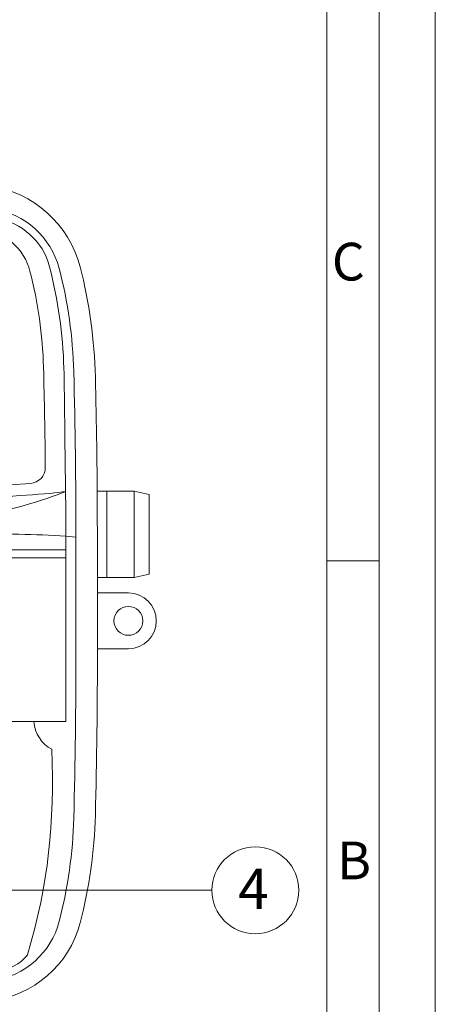
# Model space of a CAD drawing. Units: inches. Extents: x 0 to 22, y 0 to 17.
# Drawn here: x 20.1 to 22, y 3.8 to 8.2 of the extents above; entities that cross this region are included whole.
import ezdxf

# ---------------------------------------------------------------- set-up
doc = ezdxf.new("R2010")
doc.units = ezdxf.units.IN
doc.header["$MEASUREMENT"] = 0
for name, color, linetype in [('4_STATION', 179, 'Continuous'), ('DRAWING', 179, 'Continuous'), ('SPECS', 179, 'Continuous'), ('TEMPLATE', 179, 'Continuous')]:
    doc.layers.add(name, color=color, linetype=linetype)
doc.styles.add('SLDTEXTSTYLE0', font='TXT', dxfattribs={"width": 0.821468})

msp = doc.modelspace()

# ---------------------------------------------------------------- linework, layer by layer
at = {"layer": '4_STATION', "lineweight": 18}
for p, q in [((17.1426, 5.1123), (20.3515, 5.1123)), ((19.7434, 4.3584), (21.0027, 4.3584))]:
    msp.add_line(p, q, dxfattribs=at)
at = {"layer": 'DRAWING', "color": 179, "lineweight": 18}
for p, q in [((20.4908, 6.1394), (20.5342, 6.1394)), ((20.5342, 6.1394), (20.6566, 6.1394)), ((20.6566, 6.1394), (20.723, 6.1238)), ((20.723, 6.1238), (20.723, 5.7696)), ((20.3957, 5.9338), (20.3517, 5.9385)), ((20.3514, 5.8772), (19.9358, 5.8772)), ((20.3514, 5.8412), (19.9359, 5.8412)), ((20.723, 5.7696), (20.6566, 5.754)), ((20.5342, 5.754), (20.4919, 5.754)), ((20.6566, 5.754), (20.5342, 5.754)), ((20.4919, 5.6851), (20.6303, 5.6851)), ((20.6303, 5.4362), (20.4919, 5.4362))]:
    msp.add_line(p, q, dxfattribs=at)
at = {"layer": 'DRAWING', "lineweight": 18}
for p, q in [((20.5342, 5.754), (20.5342, 6.1394)), ((20.6566, 6.1394), (20.6566, 5.754)), ((20.3515, 5.1123), (20.3515, 5.9363))]:
    msp.add_line(p, q, dxfattribs=at)
at = {"layer": 'DRAWING', "color": 179, "lineweight": 18}
for points, degree in [([(20.0124, 7.5014), (20.207, 7.4726), (20.3655, 7.3302), (20.4149, 7.1398)], 3), ([(20.0258, 7.3987), (20.1686, 7.3775), (20.2849, 7.273), (20.3212, 7.1333)], 3), ([(20.2783, 7.1407), (20.2488, 7.2545), (20.1541, 7.3396), (20.0378, 7.3568)], 3), ([(20.1909, 7.1204), (20.1649, 7.2206), (20.0815, 7.2955), (19.9791, 7.3107)], 3), ([(20.2514, 6.6923), (20.2475, 6.8368), (20.2272, 6.9806), (20.1909, 7.1204)], 3), ([(20.3422, 6.6878), (20.3382, 6.8407), (20.3167, 6.9927), (20.2783, 7.1407)], 3), ([(20.3212, 7.1333), (20.3603, 6.9826), (20.3821, 6.8279), (20.3863, 6.6721)], 3), ([(20.4149, 7.1398), (20.4556, 6.9829), (20.4784, 6.8115), (20.4828, 6.6494)], 3), ([(20.2594, 6.2458), (20.258, 6.3947), (20.2553, 6.5435), (20.2514, 6.6923)], 3), ([(20.3473, 6.313), (20.3458, 6.4377), (20.3456, 6.5632), (20.3422, 6.6878)], 3), ([(20.3863, 6.6721), (20.3929, 6.4244), (20.396, 6.1815), (20.3956, 5.9337)], 3), ([(20.4828, 6.6494), (20.4939, 6.2328), (20.4915, 5.8472), (20.4919, 5.4304)], 3), ([(20.3497, 6.138), (20.3489, 6.1964), (20.348, 6.2548), (20.3473, 6.313)], 3), ([(20.1926, 6.1739), (20.2304, 6.1763), (20.2597, 6.2079), (20.2594, 6.2458)], 3), ([(17.3027, 6.1739), (18.2647, 6.1119), (19.2305, 6.1119), (20.1926, 6.1739)], 3), ([(19.9341, 6.0226), (20.0719, 6.046), (20.2609, 6.0992), (20.3497, 6.138)], 3), ([(20.3497, 6.138), (20.2863, 6.1263), (20.0815, 6.116), (19.9385, 6.1063)], 3), ([(20.3515, 5.9363), (20.352, 6.0021), (20.3507, 6.07), (20.3497, 6.138)], 3), ([(20.4919, 5.754), (20.4919, 5.8833), (20.4917, 6.0111), (20.4908, 6.1394)], 3), ([(20.3517, 5.9385), (20.2169, 5.9473), (20.0634, 5.9482), (19.9337, 5.9518)], 3), ([(20.3956, 5.9337), (20.3958, 5.4657), (20.3958, 5.4236)], 2), ([(20.4919, 5.4362), (20.4918, 5.5202), (20.4918, 5.603), (20.4919, 5.6851)], 3), ([(20.6303, 5.6851), (20.699, 5.6851), (20.7547, 5.6294), (20.7547, 5.5606)], 3), ([(20.5658, 5.5606), (20.5658, 5.5962), (20.5947, 5.6251), (20.6303, 5.6251)], 3), ([(20.6303, 5.6251), (20.6659, 5.6251), (20.6947, 5.5962), (20.6947, 5.5606)], 3), ([(20.6303, 5.4962), (20.5947, 5.4962), (20.5658, 5.525), (20.5658, 5.5606)], 3), ([(20.6947, 5.5606), (20.6947, 5.525), (20.6659, 5.4962), (20.6303, 5.4962)], 3), ([(20.7547, 5.5606), (20.7547, 5.4919), (20.699, 5.4362), (20.6303, 5.4362)], 3), ([(20.3958, 5.4236), (20.396, 5.1761), (20.3931, 4.9285), (20.3865, 4.681)], 3), ([(20.4919, 5.4304), (20.4921, 5.1882), (20.4892, 4.9359), (20.4828, 4.6937)], 3), ([(20.2084, 5.1123), (20.212, 5.0574), (20.2437, 5.0106), (20.2885, 4.9874)], 3), ([(20.2885, 4.9874), (20.2994, 4.6568), (20.2759, 4.394), (20.1798, 4.0704)], 3), ([(20.3865, 4.681), (20.3824, 4.5255), (20.3605, 4.3705), (20.3214, 4.2199)], 3), ([(20.4828, 4.6937), (20.4784, 4.5317), (20.4556, 4.3702), (20.4149, 4.2134)], 3), ([(20.3214, 4.2199), (20.2852, 4.0801), (20.1688, 3.9756), (20.026, 3.9545)], 3), ([(20.4149, 4.2134), (20.3655, 4.023), (20.207, 3.8905), (20.0124, 3.8617)], 3), ([(20.1538, 4.0422), (20.1075, 4.0098), (20.0533, 3.9879), (19.9948, 3.9793)], 3), ([(20.1798, 4.0704), (20.1716, 4.0605), (20.1629, 4.0511), (20.1538, 4.0422)], 3)]:
    msp.add_open_spline(points, degree=degree, dxfattribs=at)
at = {"layer": 'SPECS', "color": 179, "lineweight": 18}
for points in [[(21.0027, 4.3583), (21.0027, 4.4654), (21.0895, 4.5523), (21.1966, 4.5523)], [(21.1966, 4.5523), (21.3037, 4.5524), (21.3906, 4.4656), (21.3907, 4.3585)], [(21.1968, 4.1644), (21.0897, 4.1643), (21.0028, 4.2511), (21.0027, 4.3583)], [(21.3907, 4.3585), (21.3907, 4.2514), (21.3039, 4.1645), (21.1968, 4.1644)]]:
    msp.add_open_spline(points, degree=3, dxfattribs=at)
at = {"layer": 'TEMPLATE', "lineweight": 18}
for p, q in [((22, 0), (22, 17)), ((21.75, 0.25), (21.75, 16.75))]:
    msp.add_line(p, q, dxfattribs=at)
at = {"layer": 'TEMPLATE', "color": 179, "lineweight": 18}
for p, q in [((21.75, 16.7497), (21.75, 0.2503)), ((21.5163, 16.516), (21.5163, 0.484))]:
    msp.add_line(p, q, dxfattribs=at)
at = {"layer": 'TEMPLATE', "lineweight": 18}
msp.add_open_spline([(21.5163, 5.828), (21.5942, 5.828), (21.6721, 5.828), (21.75, 5.828)], degree=3, dxfattribs=at)

# ---------------------------------------------------------------- texts
at = {"layer": 'SPECS', "color": 250, "insert": (21.1203, 4.4542), "char_height": 0.1789, "attachment_point": 1, "rotation": 0.0282, "style": 'SLDTEXTSTYLE0'}
msp.add_mtext('4', dxfattribs=at)
at = {"layer": 'TEMPLATE', "char_height": 0.1683, "attachment_point": 1, "style": 'SLDTEXTSTYLE0'}
for s, insert in [('C', (21.5385, 7.2477)), ('B', (21.5621, 4.5757))]:
    msp.add_mtext(s, dxfattribs=dict(at, insert=insert))

doc.saveas('drawing.dxf')
